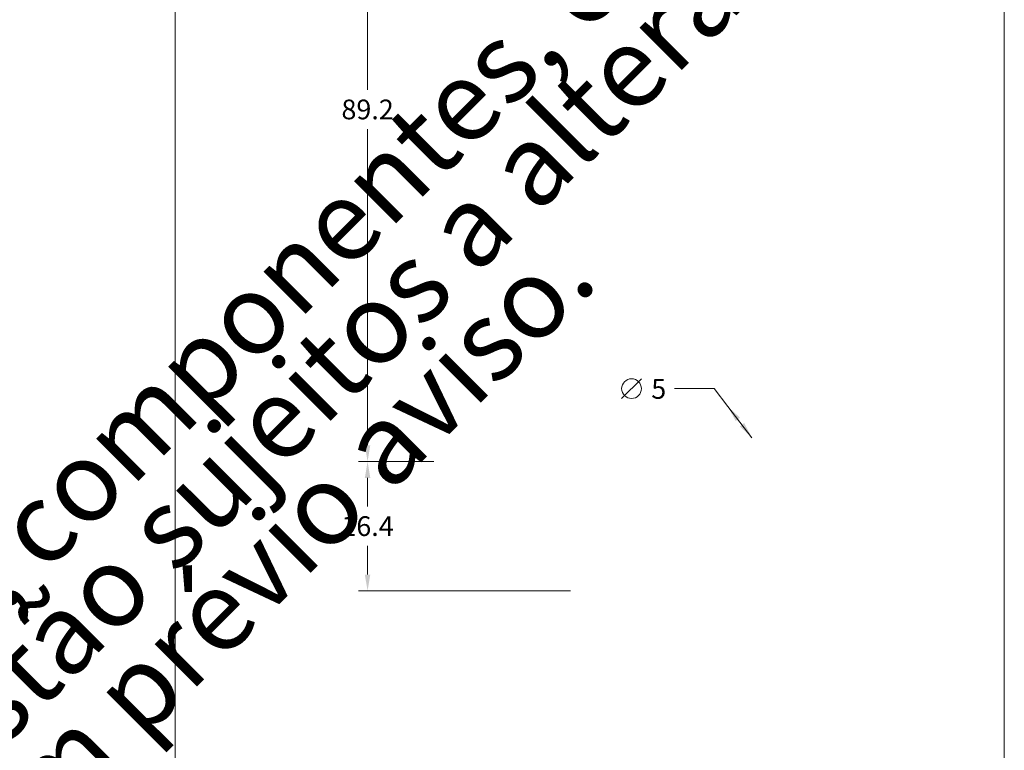
# Model space of a CAD drawing. Units: millimetres. Extents: x -378 to 2688, y -312 to 349.
# Drawn here: x -194 to -69, y -200 to -108 of the extents above; entities that cross this region are included whole.
import ezdxf
from ezdxf.enums import TextEntityAlignment as Align

# ---------------------------------------------------------------- set-up
doc = ezdxf.new("R2010")
doc.units = ezdxf.units.MM
doc.header["$MEASUREMENT"] = 0
doc.layers.get('DEFPOINTS').update_dxf_attribs({"lineweight": 0})
for name, color, linetype, lineweight in [('COTAS', 7, 'Continuous', 0), ('MARGEM', 7, 'Continuous', 0), ('PERFIS', 7, 'Continuous', 13)]:
    doc.layers.add(name, color=color, linetype=linetype, lineweight=lineweight)
doc.layers.add('MARGEM-1', color=7, linetype='Continuous', lineweight=0, plot=False)
doc.styles.add('4', font='txt', dxfattribs={"height": 2.5})
doc.styles.get("Standard").update_dxf_attribs({"font": 'txt.shx'})
doc.styles.add('Style-Arial', font='txt')
doc.dimstyles.new('Cota-Hydro', dxfattribs={"dimtxt": 2.3, "dimasz": 2.07, "dimexe": 1.15, "dimexo": 1.15, "dimgap": 1.15, "dimtad": 0, "dimtih": 1, "dimtoh": 1, "dimdec": 1, "dimzin": 11, "dimdsep": 46, "dimtxsty": 'Style-Arial', "dimcen": 0.09, "dimclrd": 7, "dimclre": 7, "dimadec": 1, "dimazin": 3, "dimtfac": 1, "dimtdec": 1, "dimtofl": 0, "dimtmove": 0, "dimatfit": 0, "dimfxl": 1, "dimfrac": 2, "dimtzin": 11, "dimlwd": 0, "dimlwe": 0, "dimarcsym": 0})

# ---------------------------------------------------------------- blocks, each defined once
blk = doc.blocks.new('*D159')
at = {"layer": 'COTAS', "color": 7, "linetype": 'Continuous', "lineweight": 0}
for p, q in [((-141.6, -163.57), (-151.14, -163.57)), ((-149.99, -169.27), (-149.99, -165.64)), ((-149.99, -174.27), (-149.99, -177.9)), ((-124.3, -179.97), (-151.14, -179.97))]:
    blk.add_line(p, q, dxfattribs=at)
at = {"layer": 'COTAS', "color": 7, "linetype": 'Continuous', "lineweight": 0, "extrusion": (0, 0, -1)}
blk.add_solid([(150.34, -165.64), (149.99, -163.57), (149.65, -165.64)], dxfattribs=at)
at = {"layer": 'COTAS', "color": 7, "linetype": 'Continuous', "lineweight": 0}
blk.add_solid([(-149.65, -177.9), (-149.99, -179.97), (-150.34, -177.9)], dxfattribs=at)
at = {"layer": 'DEFPOINTS'}
for p in [(-140.45, -163.57), (-149.99, -171.77), (-149.99, -179.97), (-123.15, -179.97)]:
    blk.add_point(p, dxfattribs=at)
at = {"layer": 'COTAS', "color": 7, "linetype": 'Continuous', "lineweight": 0}
blk.add_text('16.4', height=2.5, dxfattribs=at).set_placement((-153.31, -171.76), align=Align.MIDDLE_LEFT)
blk = doc.blocks.new('*D158')
at = {"layer": 'COTAS', "color": 7, "linetype": 'Continuous', "lineweight": 0}
for p, q in [((-143.9, -74.37), (-151.14, -74.37)), ((-149.99, -116.47), (-149.99, -76.44)), ((-149.99, -121.47), (-149.99, -161.5)), ((-141.6, -163.57), (-151.14, -163.57))]:
    blk.add_line(p, q, dxfattribs=at)
at = {"layer": 'COTAS', "color": 7, "linetype": 'Continuous', "lineweight": 0, "extrusion": (0, 0, -1)}
blk.add_solid([(150.34, -76.44), (149.99, -74.37), (149.65, -76.44)], dxfattribs=at)
at = {"layer": 'COTAS', "color": 7, "linetype": 'Continuous', "lineweight": 0}
blk.add_solid([(-149.65, -161.5), (-149.99, -163.57), (-150.34, -161.5)], dxfattribs=at)
at = {"layer": 'DEFPOINTS'}
for p in [(-142.75, -74.37), (-149.99, -118.97), (-149.99, -163.57), (-140.45, -163.57)]:
    blk.add_point(p, dxfattribs=at)
at = {"layer": 'COTAS', "color": 7, "linetype": 'Continuous', "lineweight": 0}
blk.add_text('89.2', height=2.5, dxfattribs=at).set_placement((-153.3, -118.96), align=Align.MIDDLE_LEFT)
blk = doc.blocks.new('*D161')
at = {"layer": 'COTAS', "color": 7, "linetype": 'Continuous', "lineweight": 0}
for p, q in [((-117.82, -155.59), (-115.32, -153.09)), ((-106.12, -154.34), (-111.12, -154.34)), ((-104.38, -156.59), (-106.12, -154.34)), ((-101.32, -160.55), (-104.38, -156.59))]:
    blk.add_line(p, q, dxfattribs=at)
blk.add_circle((-116.57, -154.34), 1.25, dxfattribs=at)
at = {"layer": 'COTAS', "color": 7, "linetype": 'Continuous', "lineweight": 0, "extrusion": (0, 0, -1)}
blk.add_solid([(103.38, -158.44), (104.38, -156.59), (102.84, -158.02)], dxfattribs=at)
at = {"layer": 'COTAS', "color": 7, "linetype": 'Continuous', "lineweight": 0}
blk.add_solid([(-102.31, -158.7), (-101.32, -160.55), (-102.86, -159.12)], dxfattribs=at)
blk.add_text('5', height=2.5, dxfattribs=at).set_placement((-114.07, -154.37), align=Align.MIDDLE_LEFT)

msp = doc.modelspace()

# ---------------------------------------------------------------- linework, layer by layer
at = {"layer": 'MARGEM', "color": 253}
msp.add_line((-174.37, -205.17), (-174.37, -50), dxfattribs=at)
at = {"layer": 'PERFIS', "color": 7, "linetype": 'Continuous', "lineweight": 0, "flags": 128}
msp.add_lwpolyline([(-279.37, -312), (-69.37, -312), (-69.37, -15), (-279.37, -15)], close=True, dxfattribs=at)

# ---------------------------------------------------------------- texts
at = {"layer": 'MARGEM-1', "color": 251, "insert": (-171.3, -169.7), "char_height": 10.206, "width": 255.8335, "attachment_point": 5, "rotation": 45, "line_spacing_factor": 0.695238, "style": '4'}
msp.add_mtext(' Projetos, perfis, componentes, códigos e sistemas estão sujeitos a alteração sem prévio aviso.', dxfattribs=at)

# ---------------------------------------------------------------- dimensions: what is measured, and where the dimension line sits
at = {"layer": 'COTAS', "color": 7, "linetype": 'Continuous', "lineweight": 0}
for base, p1, p2, picture, middle in [((-149.99, -163.57), (-142.75, -74.37), (-140.45, -163.57), '*D158', (-149.99, -118.97)), ((-149.99, -179.97), (-140.45, -163.57), (-123.15, -179.97), '*D159', (-149.99, -171.77))]:
    dim = msp.add_linear_dim(base=base, p1=p1, p2=p2, angle=270, text='\\fArial|b0|i0|c00|p39;<>', dimstyle='Cota-Hydro', override={"dimtxt": 2.5}, dxfattribs=at)
    dim.commit()
    dim.dimension.update_dxf_attribs({"geometry": picture, "text_midpoint": middle})
dim = msp.add_diameter_dim_2p(p1=(-101.32, -160.55), p2=(-104.38, -156.59), text='\\fArial|b0|i0|c00|p39;<>', dimstyle='Cota-Hydro', override={"dimtxt": 2.5, "dimtofl": 1}, dxfattribs=at)
dim.commit()
dim.dimension.update_dxf_attribs({"geometry": '*D161', "text_midpoint": (-115.04, -154.34), "dimtype": 163})

doc.saveas('drawing.dxf')
